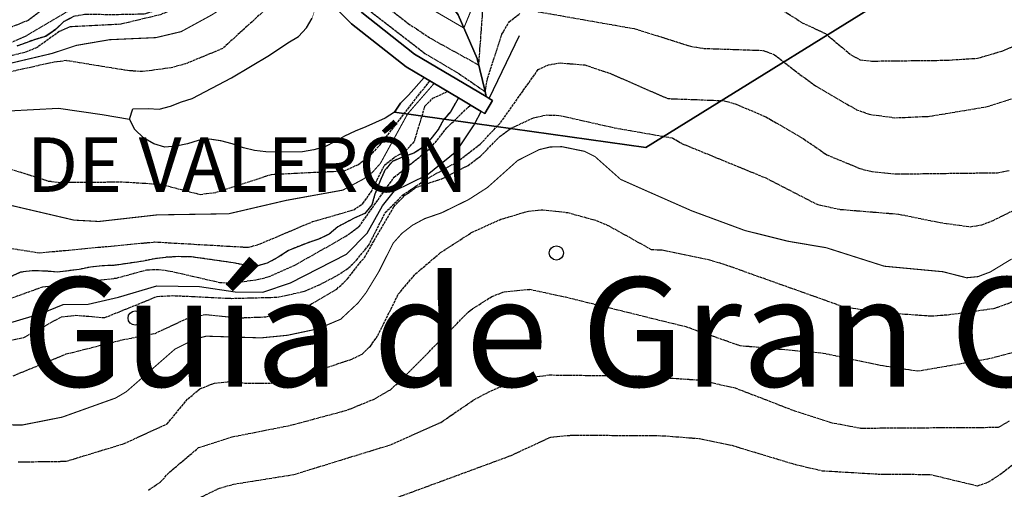
# Model space of a CAD drawing. Units: millimetres. Extents: x 439566 to 441735, y 3111495 to 3114000.
# Drawn here: x 440483 to 440663, y 3112218 to 3112304 of the extents above; entities that cross this region are included whole.
import ezdxf
from ezdxf.enums import TextEntityAlignment as Align

# ---------------------------------------------------------------- set-up
doc = ezdxf.new("R2010")
doc.units = ezdxf.units.MM
doc.linetypes.add('ESTILO_0', pattern=[0.5, 0.5, 0])
for name, color, linetype in [('5007_CURVA_DE_NIVEL_', 7, 'Continuous'), ('5008_CURVA_DE_NIVEL_', 7, 'Continuous'), ('5015_PUNTO_ACOTADO_T', 7, 'Continuous'), ('5039_CAUCE_INTERM_BA', 7, 'Continuous'), ('5048_EMBALSE', 7, 'Continuous'), ('5049_LINEA_DE_MAX_EM', 7, 'Continuous'), ('5151_PRESA_DE_EMBALS', 7, 'Continuous'), ('5314_TUBERIA', 7, 'Continuous'), ('5338_L_VIRTUAL_RESOL', 7, 'Continuous'), ('5380_TEXTO_DE_EMBALS', 7, 'Continuous'), ('5431_TEXTO_DE_MUNICI', 7, 'Continuous'), ('5440_EMBALSE', 7, 'Continuous'), ('5441_MAXIMO_EMBALSAM', 7, 'Continuous'), ('5472_PRESA_DE_EMBALS', 7, 'Continuous'), ('5521_MANZANA_CARTOGR', 7, 'Continuous'), ('5522_BORDE_MANZANA_C', 7, 'Continuous')]:
    doc.layers.add(name, color=color, linetype=linetype)
doc.styles.add('FUENTE02', font='swiss.ttf')

# ---------------------------------------------------------------- blocks, each defined once
blk = doc.blocks.new('5PATER')
at = {"layer": '5015_PUNTO_ACOTADO_T', "color": 7}
blk.add_circle((0, 0), 1.3, dxfattribs=at)

msp = doc.modelspace()

# ---------------------------------------------------------------- linework, layer by layer
at = {"layer": '5007_CURVA_DE_NIVEL_', "color": 42, "linetype": 'ESTILO_0', "const_width": 0.2}
for points, elevation in [([(440531.101, 3112316.177), (440528.17, 3112311.926), (440526.756, 3112310.401), (440518.326, 3112304.896), (440512.652, 3112301.794), (440508.044, 3112300.698), (440499.552, 3112300.316), (440493.479, 3112299.275), (440488.999, 3112297.796), (440481.386, 3112295.993)], 200), ([(440566.099, 3112306.608), (440564.392, 3112302.454), (440555.76, 3112307.481)], 200), ([(440481.055, 3112270.073), (440493.04, 3112267.272), (440497.59, 3112267.025), (440508.245, 3112268.231), (440521.353, 3112268.438), (440531.912, 3112270.898), (440542.241, 3112272.769), (440546.058, 3112274.819), (440547.677, 3112276.046), (440549.131, 3112277.683), (440554.113, 3112286.751), (440558.949, 3112292.306)], 200), ([(440471.037, 3112229.872), (440483.529, 3112229.744), (440490.868, 3112231.191), (440500.646, 3112234.691), (440502.603, 3112235.847), (440511.519, 3112243.659), (440515.264, 3112245.528), (440517.251, 3112246.019), (440527.265, 3112245.707), (440532.097, 3112246.182), (440537.664, 3112247.356), (440541.854, 3112249.126), (440545.057, 3112252.134), (440546.469, 3112253.953), (440548.839, 3112257.849), (440551.441, 3112263.038), (440553.051, 3112264.845), (440555.009, 3112266.352), (440557.217, 3112267.537), (440560.352, 3112268.625), (440565.256, 3112271.028), (440568.71, 3112273.246), (440574.237, 3112278.187), (440578.162, 3112280.177), (440580.164, 3112280.661), (440582.334, 3112280.724), (440586.489, 3112279.869), (440588.383, 3112278.925), (440593.097, 3112274.728), (440598.166, 3112272.478), (440606.117, 3112268.969), (440615.862, 3112265.366), (440623.733, 3112263.404), (440630.736, 3112262.215), (440641.367, 3112258.829), (440652.068, 3112257.826), (440656.423, 3112256.716), (440658.504, 3112256.925), (440660.757, 3112257.779), (440664.663, 3112260.153)], 225)]:
    msp.add_lwpolyline(points, dxfattribs=dict(at, elevation=elevation))
at = {"layer": '5008_CURVA_DE_NIVEL_', "color": 42, "linetype": 'ESTILO_0'}
for points, elevation in [([(440523.187, 3112324.229), (440518.235, 3112317.734), (440512.759, 3112311.387), (440506.751, 3112307.271), (440504.796, 3112306.469), (440502.746, 3112306.126), (440498.719, 3112306.734), (440496.48, 3112306.821), (440494.314, 3112306.529), (440492.076, 3112305.589), (440483.947, 3112300.838), (440481.641, 3112299.853)], 210), ([(440527.907, 3112319.427), (440525.101, 3112315.39), (440522.144, 3112312.307), (440520.333, 3112311), (440510.992, 3112305.75), (440508.776, 3112304.866), (440501.609, 3112303.153), (440492.312, 3112302.653), (440490.329, 3112301.812), (440486.31, 3112298.898), (440484.018, 3112297.97), (440477.857, 3112296.514)], 205), ([(440533.917, 3112313.31), (440527.832, 3112305.63), (440520.229, 3112298.684), (440513.445, 3112295.893), (440510.829, 3112295.17), (440505.573, 3112294.463), (440502.837, 3112294.651), (440491.664, 3112296.476), (440489.384, 3112296.206), (440470.532, 3112292.002)], 195), ([(440546.369, 3112309.446), (440554.227, 3112303.277), (440558.391, 3112300.515), (440567.13, 3112295.675), (440568.076, 3112308.616)], 205), ([(440544.082, 3112308.01), (440557.262, 3112297.817), (440563.061, 3112294.39), (440568.301, 3112290.803), (440568.728, 3112293.23), (440571.372, 3112301.304), (440572.683, 3112303.588), (440574.662, 3112305.145)], 210), ([(440618.778, 3112308.266), (440626.308, 3112303.431), (440630.603, 3112301.43), (440635.161, 3112297.619), (440636.96, 3112296.607), (440638.987, 3112296.398), (440652.661, 3112296.555), (440658.407, 3112296.915), (440662.869, 3112298.216), (440671.036, 3112301.637)], 205), ([(440488.73, 3112306.891), (440484.65, 3112303.85), (440479.511, 3112301.807)], 215), ([(440576.797, 3112305.654), (440595.735, 3112302.322), (440605.881, 3112299.108), (440608.317, 3112298.728), (440619.18, 3112298.356), (440621.283, 3112297.569), (440624.954, 3112294.669), (440628.875, 3112291.793), (440636.293, 3112287.489), (440638.649, 3112286.648), (440643.407, 3112286.015), (440649.608, 3112286.289), (440660.186, 3112288.058), (440664.722, 3112289.537)], 210), ([(440481.232, 3112245.22), (440483.87, 3112245.779), (440490.733, 3112249.586), (440493.38, 3112249.859), (440498.645, 3112249.418), (440508.269, 3112253.302), (440511.026, 3112253.458), (440521.875, 3112252.946), (440530.307, 3112253.154), (440535.254, 3112254.254), (440537.954, 3112255.433), (440541.293, 3112257.164), (440543.279, 3112258.514), (440544.717, 3112259.936), (440546.957, 3112262.635), (440550.001, 3112268.645), (440553.193, 3112271.871), (440557.641, 3112274.849), (440563.171, 3112277.942), (440567.403, 3112281.197), (440571.113, 3112285.132), (440577.999, 3112294.834), (440579.875, 3112295.723), (440582.028, 3112296.073), (440586.564, 3112295.69), (440591.12, 3112294.156), (440601.716, 3112289.537), (440612.03, 3112289.147), (440614.078, 3112288.563), (440619.622, 3112286.221), (440626.663, 3112282.099), (440630.863, 3112279.219), (440636.922, 3112276.718), (440639.088, 3112276.161), (440643.694, 3112275.729), (440662.088, 3112275.952), (440664.202, 3112276.357)], 215), ([(440477.987, 3112277.723), (440488.329, 3112274.435), (440490.55, 3112274.187), (440501.999, 3112274.279), (440508.974, 3112273.835), (440516.114, 3112271.986), (440519.024, 3112272.366), (440529.16, 3112275.648), (440542.478, 3112276.301), (440545.088, 3112277.481), (440547.245, 3112279.12), (440549.009, 3112280.986), (440558.157, 3112292.777)], 195), ([(440477.961, 3112262.661), (440486.722, 3112261.284), (440507.851, 3112263.281), (440524.967, 3112262.293), (440527.091, 3112262.925), (440536.701, 3112266.99), (440544.228, 3112269.177), (440545.911, 3112270.316), (440547.427, 3112272.443), (440549.843, 3112277.321), (440551.689, 3112278.815), (440553.763, 3112279.917), (440555.336, 3112281.665), (440557.281, 3112288.162), (440558.72, 3112289.577), (440561.409, 3112290.844)], 205), ([(440500.837, 3112256.665), (440506.279, 3112258.168), (440508.508, 3112258.238), (440510.637, 3112257.955), (440519.669, 3112255.868), (440521.778, 3112255.771), (440526.306, 3112256.312), (440528.605, 3112256.901), (440533.362, 3112258.971), (440542.702, 3112264.265), (440545.224, 3112266.092), (440551.639, 3112275.144), (440558.364, 3112280.515), (440561.29, 3112284.177), (440565.595, 3112288.355)], 210), ([(440481.893, 3112238.758), (440491.609, 3112242.76), (440501.863, 3112245.351), (440507.87, 3112246.531), (440514.308, 3112249.533), (440517.195, 3112249.977), (440522.991, 3112249.364), (440528.146, 3112249.563), (440533.36, 3112250.647), (440536.122, 3112251.724), (440541.115, 3112254.62), (440543.083, 3112256.519), (440546.189, 3112260.446), (440551.558, 3112269.686), (440553.54, 3112271.757), (440555.659, 3112273.287), (440560.439, 3112274.871), (440565.172, 3112277.297), (440567.374, 3112278.949), (440571.013, 3112282.618), (440572.889, 3112284.024), (440577.118, 3112286.012), (440579.488, 3112286.541), (440581.964, 3112286.441), (440591.964, 3112284.184), (440602.599, 3112282.321), (440604.369, 3112281.272), (440619.671, 3112274.994), (440629.181, 3112270.107), (440633.308, 3112269.242), (440644.009, 3112268.37), (440651.577, 3112266.828), (440657.074, 3112266.059), (440659.238, 3112266.404)], 220), ([(440659.238, 3112266.404), (440661.284, 3112267.223), (440673.015, 3112273.028)], 220), ([(440482.79, 3112222.996), (440491.599, 3112223.113), (440502.198, 3112226.354), (440510.07, 3112229.957), (440513.866, 3112234.532), (440516.043, 3112236.351), (440518.768, 3112237.436), (440521.665, 3112237.718), (440524.304, 3112237.433), (440530.873, 3112237.447), (440543.879, 3112241.82), (440545.777, 3112242.746), (440547.301, 3112244.191), (440548.638, 3112246.138), (440552.397, 3112253.699), (440555.559, 3112257.437), (440560.139, 3112261.345), (440565.912, 3112265.073), (440571.162, 3112267.423), (440576.226, 3112268.943), (440578.873, 3112269.172), (440583.456, 3112268.652), (440588.644, 3112267.218), (440590.904, 3112266.244), (440598.669, 3112261.905), (440600.677, 3112261.811), (440609.36, 3112260.022), (440612.333, 3112259.093), (440633.889, 3112251.42), (440641.006, 3112250.356), (440649.923, 3112249.732), (440653.066, 3112249.953), (440661.597, 3112251.128), (440667.179, 3112253.2)], 230), ([(440481.232, 3112252.872), (440487.302, 3112255.058), (440500.837, 3112256.665)], 210), ([(440506.649, 3112217.82), (440508.832, 3112219.296), (440510.531, 3112221.132), (440515.843, 3112225.608), (440521.979, 3112227.582), (440532.648, 3112229.699), (440543.095, 3112232.505), (440547.969, 3112234.491), (440550.965, 3112236.221), (440552.959, 3112238.031), (440565.539, 3112250.742), (440569.549, 3112253.308), (440571.783, 3112254.165), (440576.491, 3112254.6), (440583.03, 3112253.197), (440604.998, 3112247.784), (440614.902, 3112244.318), (440630.159, 3112242.936), (440640.584, 3112240.717), (440647.511, 3112239.644), (440660.281, 3112241.868), (440665.462, 3112243.213)], 235), ([(440509.019, 3112213.007), (440519.678, 3112218.202), (440522.24, 3112218.917), (440533.288, 3112220.69), (440551.067, 3112226.164), (440560.173, 3112230.23), (440566.215, 3112234.356), (440568.825, 3112235.751), (440573.62, 3112237.837), (440575.941, 3112238.43), (440580.084, 3112238.92), (440596.749, 3112238.729), (440607.701, 3112237.977), (440614.03, 3112236.543), (440624.929, 3112232.359), (440631.594, 3112230.209), (440637.027, 3112229.183), (440662.29, 3112229.34), (440664.28, 3112230.497)], 240), ([(440550.937, 3112216.029), (440572.886, 3112224.107), (440580.291, 3112227.54), (440584.364, 3112227.907), (440600.883, 3112227.795), (440607.516, 3112227.273), (440613.463, 3112226.029), (440625.112, 3112222.521), (440629.977, 3112221.384), (440640.937, 3112220.727), (440649.698, 3112220.714), (440658.445, 3112218.613), (440660.456, 3112219.331), (440662.529, 3112220.694), (440670.813, 3112227.191)], 245)]:
    msp.add_lwpolyline(points, dxfattribs=dict(at, elevation=elevation))
at = {"layer": '5039_CAUCE_INTERM_BA', "color": 150}
msp.add_polyline3d([(440476.406, 3112287.057, 191.219), (440490.208, 3112287.758, 190.905), (440498.204, 3112286.635, 190.724), (440503.197, 3112285.731, 190.538)], dxfattribs=at)
at = {"layer": '5048_EMBALSE', "color": 150, "linetype": 'ESTILO_0', "const_width": 0.1, "elevation": 190.538}
for points in [[(440538.1, 3112309.054), (440536.623, 3112304.229), (440535.578, 3112302.459), (440534.115, 3112300.895), (440532.162, 3112299.744), (440528.802, 3112297.5), (440521.867, 3112293.36), (440514.675, 3112289.529), (440512.679, 3112288.932), (440510.668, 3112288.146), (440508.612, 3112287.622), (440506.594, 3112287.697)], [(440551.672, 3112287.029), (440552.816, 3112288.707), (440554.243, 3112290.162), (440557.119, 3112293.394)], [(440506.594, 3112287.697), (440503.82, 3112287.634), (440503.197, 3112285.731)], [(440503.197, 3112285.731), (440504.138, 3112283.857), (440505.741, 3112282.36), (440507.634, 3112281.264), (440509.648, 3112280.652), (440511.755, 3112280.827), (440513.824, 3112281.271), (440515.748, 3112281.847), (440517.817, 3112282.078), (440519.906, 3112281.764), (440521.993, 3112281.221), (440524.044, 3112280.537), (440526.078, 3112280.019), (440528.13, 3112279.786), (440530.179, 3112279.702), (440534.848, 3112279.797), (440536.954, 3112280.161), (440538.932, 3112280.703), (440540.83, 3112281.652), (440542.573, 3112282.661), (440544.502, 3112283.592), (440546.457, 3112284.348), (440549.982, 3112285.946), (440551.672, 3112287.029)]]:
    msp.add_lwpolyline(points, dxfattribs=at)
at = {"layer": '5048_EMBALSE', "color": 1}
msp.add_polyline3d([(440538.1, 3112309.054, 213.855), (440543.839, 3112303.214, 213.845), (440553.814, 3112295.359, 213.739), (440557.119, 3112293.394, 213.7)], dxfattribs=at)
at = {"layer": '5049_LINEA_DE_MAX_EM', "color": 150, "linetype": 'ESTILO_0', "elevation": 208.27}
for points in [[(440526.11, 3112321.255), (440525.941, 3112321.064), (440524.56, 3112319.555), (440523.286, 3112317.994), (440521.691, 3112316.633), (440515.947, 3112310.862), (440514.281, 3112309.307), (440512.035, 3112307.736), (440510.158, 3112306.637), (440508.131, 3112305.7), (440505.901, 3112304.99), (440499.095, 3112304.85), (440497.028, 3112304.943), (440494.948, 3112304.918), (440492.967, 3112304.576), (440492.533, 3112304.347), (440491.159, 3112303.623), (440489.679, 3112302.219), (440487.883, 3112300.952), (440485.884, 3112300.344), (440482.624, 3112299.163)], [(440563.413, 3112289.651), (440561.99, 3112287.176), (440560.763, 3112285.755)], [(440560.763, 3112285.755), (440560.678, 3112285.656), (440559.702, 3112283.865), (440558.361, 3112282.173), (440556.954, 3112280.625), (440555.235, 3112279.528), (440553.162, 3112278.821), (440551.313, 3112278.027), (440549.926, 3112276.392), (440549.046, 3112274.448), (440548.117, 3112272.027), (440547.559, 3112270.071), (440546.253, 3112268.488), (440544.411, 3112267.67), (440541.355, 3112266.073), (440539.76, 3112264.72), (440537.81, 3112263.757), (440535.699, 3112263.083), (440532.283, 3112261.711), (440530.425, 3112260.462), (440528.401, 3112259.4), (440526.427, 3112258.83), (440524.371, 3112259.016), (440522.175, 3112259.458), (440514.435, 3112260.553), (440512.13, 3112260.584), (440509.811, 3112260.458), (440507.802, 3112260.203), (440505.73, 3112259.762), (440500.367, 3112258.98), (440498.216, 3112258.919), (440496.074, 3112258.685), (440493.963, 3112258.237), (440490.015, 3112257.748), (440487.755, 3112257.934), (440485.396, 3112257.982), (440483.237, 3112257.725), (440481.235, 3112256.811)]]:
    msp.add_lwpolyline(points, dxfattribs=at)
at = {"layer": '5049_LINEA_DE_MAX_EM', "color": 1}
for points in [[(440538.1, 3112309.054, 213.855), (440543.839, 3112303.214, 213.845), (440553.814, 3112295.359, 213.739), (440557.119, 3112293.394, 213.7)], [(440557.119, 3112293.394, 213.7), (440563.413, 3112289.651, 213.626)]]:
    msp.add_polyline3d(points, dxfattribs=at)
at = {"layer": '5151_PRESA_DE_EMBALS', "color": 1}
for points in [[(440568.455, 3112289.882, 213.584), (440555.387, 3112297.651, 213.739), (440545.694, 3112305.284, 213.845), (440521.009, 3112330.404, 213.892)], [(440568.455, 3112289.882, 213.178), (440568.301, 3112290.803, 208.605), (440566.844, 3112296.865, 204.18), (440563.331, 3112304.874, 198.23), (440559.937, 3112309.553, 195.877), (440556.265, 3112312.231, 195.33), (440549.191, 3112318.071, 195.955), (440543.598, 3112322.308, 197.668), (440538.118, 3112324.741, 199.45), (440533.336, 3112325.958, 203.64), (440527.599, 3112327.579, 208.081), (440521.009, 3112330.404, 213.892)], [(440538.1, 3112309.054, 213.855), (440543.839, 3112303.214, 213.845), (440553.814, 3112295.359, 213.739), (440557.119, 3112293.394, 213.7)], [(440557.119, 3112293.394, 213.7), (440563.413, 3112289.651, 213.626)], [(440563.413, 3112289.651, 213.626), (440567.544, 3112287.195, 213.578)], [(440567.544, 3112287.195, 213.578), (440568.212, 3112286.799, 213.571), (440569.629, 3112289.184, 213.571), (440569.023, 3112289.544, 213.578)], [(440569.023, 3112289.544, 213.578), (440568.455, 3112289.882, 213.584)]]:
    msp.add_polyline3d(points, dxfattribs=at)
at = {"layer": '5314_TUBERIA', "color": 5}
for points in [[(440569.023, 3112289.544, 213.578), (440574.556, 3112301.056, 211.473)], [(440566.376, 3112284.968, 213.671), (440567.544, 3112287.195, 213.579)], [(440479.175, 3112247.826, 214.047), (440487.035, 3112250.17, 214.039), (440491.037, 3112251.805, 214.024), (440495.623, 3112251.869, 213.953), (440501.193, 3112253.18, 213.891), (440508.206, 3112255.235, 213.828), (440515.975, 3112255.111, 213.797), (440522.523, 3112254.133, 213.734), (440527.573, 3112254.056, 213.727), (440532.649, 3112255.768, 213.797), (440542.942, 3112261.064, 213.961), (440546.72, 3112264.873, 214.047), (440549.525, 3112269.884, 214.047), (440551.723, 3112272.626, 213.906), (440557.651, 3112275.589, 213.836), (440563.099, 3112279.946, 213.836), (440566.164, 3112284.564, 213.688), (440566.376, 3112284.968, 213.671)]]:
    msp.add_polyline3d(points, dxfattribs=at)
at = {"layer": '5338_L_VIRTUAL_RESOL', "color": 1}
for points in [[(440566.376, 3112284.968, 200.393), (440597.717, 3112280.58, 221.402), (440651.488, 3112313.961, 192.015)], [(440551.672, 3112287.029, 190.538), (440560.763, 3112285.755, 196.631)], [(440560.763, 3112285.755, 196.631), (440566.376, 3112284.968, 200.393)]]:
    msp.add_polyline3d(points, dxfattribs=at)
at = {"layer": '5440_EMBALSE', "color": 150}
msp.add_polyline3d([(440538.1, 3112309.054, 190.538), (440543.839, 3112303.214, 190.538), (440553.814, 3112295.359, 190.538), (440557.119, 3112293.394, 190.538), (440557.119, 3112293.394, 190.538), (440554.243, 3112290.162, 190.538), (440552.816, 3112288.707, 190.538), (440551.672, 3112287.029, 190.538), (440551.672, 3112287.029, 190.538), (440549.982, 3112285.946, 190.538), (440546.457, 3112284.348, 190.538), (440544.502, 3112283.592, 190.538), (440542.573, 3112282.661, 190.538), (440540.83, 3112281.652, 190.538), (440538.932, 3112280.703, 190.538), (440536.954, 3112280.161, 190.538), (440534.848, 3112279.797, 190.538), (440530.179, 3112279.702, 190.538), (440528.13, 3112279.786, 190.538), (440526.078, 3112280.019, 190.538), (440524.044, 3112280.537, 190.538), (440521.993, 3112281.221, 190.538), (440519.906, 3112281.764, 190.538), (440517.817, 3112282.078, 190.538), (440515.748, 3112281.847, 190.538), (440513.824, 3112281.271, 190.538), (440511.755, 3112280.827, 190.538), (440509.648, 3112280.652, 190.538), (440507.634, 3112281.264, 190.538), (440505.741, 3112282.36, 190.538), (440504.138, 3112283.857, 190.538), (440503.197, 3112285.731, 190.538), (440503.197, 3112285.731, 190.538), (440503.82, 3112287.634, 190.538), (440506.594, 3112287.697, 190.538), (440506.594, 3112287.697, 190.538), (440508.612, 3112287.622, 190.538), (440510.668, 3112288.146, 190.538), (440512.679, 3112288.932, 190.538), (440514.675, 3112289.529, 190.538), (440521.867, 3112293.36, 190.538), (440528.802, 3112297.5, 190.538), (440532.162, 3112299.744, 190.538), (440534.115, 3112300.895, 190.538), (440535.578, 3112302.459, 190.538), (440536.623, 3112304.229, 190.538)], dxfattribs=at)
at = {"layer": '5441_MAXIMO_EMBALSAM', "color": 150}
for points in [[(440538.1, 3112309.054, 200.48), (440543.839, 3112303.214, 200.48), (440553.814, 3112295.359, 200.48), (440557.119, 3112293.394, 200.48), (440557.119, 3112293.394, 200.48), (440563.413, 3112289.651, 200.48), (440563.413, 3112289.651, 200.48), (440561.99, 3112287.176, 200.48), (440560.763, 3112285.755, 200.48), (440560.763, 3112285.755, 200.48), (440560.678, 3112285.656, 200.48), (440559.702, 3112283.865, 200.48), (440558.361, 3112282.173, 200.48), (440556.954, 3112280.625, 200.48), (440555.235, 3112279.528, 200.48), (440553.162, 3112278.821, 200.48), (440551.313, 3112278.027, 200.48), (440549.926, 3112276.392, 200.48), (440549.046, 3112274.448, 200.48), (440548.117, 3112272.027, 200.48), (440547.559, 3112270.071, 200.48), (440546.253, 3112268.488, 200.48), (440544.411, 3112267.67, 200.48), (440541.355, 3112266.073, 200.48), (440539.76, 3112264.72, 200.48), (440537.81, 3112263.757, 200.48), (440535.699, 3112263.083, 200.48), (440532.283, 3112261.711, 200.48), (440530.425, 3112260.462, 200.48), (440528.401, 3112259.4, 200.48), (440526.427, 3112258.83, 200.48), (440524.371, 3112259.016, 200.48), (440522.175, 3112259.458, 200.48), (440514.435, 3112260.553, 200.48), (440512.13, 3112260.584, 200.48), (440509.811, 3112260.458, 200.48), (440507.802, 3112260.203, 200.48), (440505.73, 3112259.762, 200.48), (440500.367, 3112258.98, 200.48), (440498.216, 3112258.919, 200.48), (440496.074, 3112258.685, 200.48), (440493.963, 3112258.237, 200.48), (440490.015, 3112257.748, 200.48), (440487.755, 3112257.934, 200.48), (440485.396, 3112257.982, 200.48), (440483.237, 3112257.725, 200.48), (440481.235, 3112256.811, 200.48)], [(440482.624, 3112299.163, 200.48), (440485.884, 3112300.344, 200.48), (440487.883, 3112300.952, 200.48), (440489.679, 3112302.219, 200.48), (440491.159, 3112303.623, 200.48), (440492.533, 3112304.347, 200.48)]]:
    msp.add_polyline3d(points, dxfattribs=at)
at = {"layer": '5472_PRESA_DE_EMBALS', "color": 1}
msp.add_polyline3d([(440568.455, 3112289.882, 213.584), (440555.387, 3112297.651, 213.739), (440545.694, 3112305.284, 213.845), (440521.009, 3112330.404, 213.892), (440521.009, 3112330.404, 213.892), (440527.599, 3112327.579, 208.081), (440533.336, 3112325.958, 203.64), (440538.118, 3112324.741, 199.45), (440543.598, 3112322.308, 197.668), (440549.191, 3112318.071, 195.955), (440556.265, 3112312.231, 195.33), (440559.937, 3112309.553, 195.877), (440563.331, 3112304.874, 198.23), (440566.844, 3112296.865, 204.18), (440568.301, 3112290.803, 208.605), (440568.455, 3112289.882, 213.178)], close=True, dxfattribs=at)
msp.add_polyline3d([(440545.694, 3112305.284, 213.845), (440555.387, 3112297.651, 213.739), (440568.455, 3112289.882, 213.584), (440568.455, 3112289.882, 213.584), (440569.023, 3112289.544, 213.578), (440569.023, 3112289.544, 213.578), (440569.629, 3112289.184, 213.571), (440568.212, 3112286.799, 213.571), (440567.544, 3112287.195, 213.578), (440567.544, 3112287.195, 213.578), (440563.413, 3112289.651, 213.626), (440563.413, 3112289.651, 213.626), (440557.119, 3112293.394, 213.7), (440557.119, 3112293.394, 213.7), (440553.814, 3112295.359, 213.739), (440543.839, 3112303.214, 213.845), (440538.1, 3112309.054, 213.855)], dxfattribs=at)
at = {"layer": '5521_MANZANA_CARTOGR', "color": 1}
msp.add_polyline3d([(440651.488, 3112313.961, 195.53), (440597.717, 3112280.58, 221.402), (440566.376, 3112284.968, 213.331), (440566.376, 3112284.968, 213.331), (440560.763, 3112285.755, 208.27), (440560.763, 3112285.755, 208.27), (440551.672, 3112287.029, 190.538), (440551.672, 3112287.029, 190.538), (440552.816, 3112288.707, 190.538), (440554.243, 3112290.162, 190.538), (440557.119, 3112293.394, 190.538), (440557.119, 3112293.394, 190.538), (440553.814, 3112295.359, 213.739), (440543.839, 3112303.214, 213.845), (440538.1, 3112309.054, 190.538)], dxfattribs=at)
at = {"layer": '5522_BORDE_MANZANA_C', "color": 150, "linetype": 'ESTILO_0', "const_width": 0.1, "elevation": 190.538}
for points in [[(440538.1, 3112309.054), (440536.623, 3112304.229), (440535.578, 3112302.459), (440534.115, 3112300.895), (440532.162, 3112299.744), (440528.802, 3112297.5), (440521.867, 3112293.36), (440514.675, 3112289.529), (440512.679, 3112288.932), (440510.668, 3112288.146), (440508.612, 3112287.622), (440506.594, 3112287.697)], [(440551.672, 3112287.029), (440552.816, 3112288.707), (440554.243, 3112290.162), (440557.119, 3112293.394)], [(440506.594, 3112287.697), (440503.82, 3112287.634), (440503.197, 3112285.731)], [(440503.197, 3112285.731), (440504.138, 3112283.857), (440505.741, 3112282.36), (440507.634, 3112281.264), (440509.648, 3112280.652), (440511.755, 3112280.827), (440513.824, 3112281.271), (440515.748, 3112281.847), (440517.817, 3112282.078), (440519.906, 3112281.764), (440521.993, 3112281.221), (440524.044, 3112280.537), (440526.078, 3112280.019), (440528.13, 3112279.786), (440530.179, 3112279.702), (440534.848, 3112279.797), (440536.954, 3112280.161), (440538.932, 3112280.703), (440540.83, 3112281.652), (440542.573, 3112282.661), (440544.502, 3112283.592), (440546.457, 3112284.348), (440549.982, 3112285.946), (440551.672, 3112287.029)]]:
    msp.add_lwpolyline(points, dxfattribs=at)
at = {"layer": '5522_BORDE_MANZANA_C', "color": 1}
for points in [[(440566.376, 3112284.968, 200.393), (440597.717, 3112280.58, 221.402), (440651.488, 3112313.961, 192.015)], [(440538.1, 3112309.054, 213.855), (440543.839, 3112303.214, 213.845), (440553.814, 3112295.359, 213.739), (440557.119, 3112293.394, 213.7)], [(440551.672, 3112287.029, 190.538), (440560.763, 3112285.755, 196.631)], [(440560.763, 3112285.755, 196.631), (440566.376, 3112284.968, 200.393)]]:
    msp.add_polyline3d(points, dxfattribs=at)

# ---------------------------------------------------------------- block references
at = {"linetype": 'Continuous'}
for p in [(440581.332, 3112261.262, 232.237), (440504.221, 3112249.34, 217.471)]:
    msp.add_blockref('5PATER', p, dxfattribs=at)

# ---------------------------------------------------------------- texts
at = {"layer": '5380_TEXTO_DE_EMBALS', "color": 5, "linetype": 'ESTILO_0'}
msp.add_text('PRESA DE VALERÓN', height=10, dxfattribs=at).set_placement((440502.346, 3112277.438, 198.743), align=Align.MIDDLE_CENTER)
at = {"layer": '5431_TEXTO_DE_MUNICI', "color": 7, "linetype": 'ESTILO_0', "style": 'FUENTE02'}
msp.add_text('Término Municipal de Santa María de Guía de Gran Canaria', height=20, dxfattribs=at).set_placement((440378.532, 3112246.785, 212.953), align=Align.MIDDLE_CENTER)

doc.saveas('drawing.dxf')
